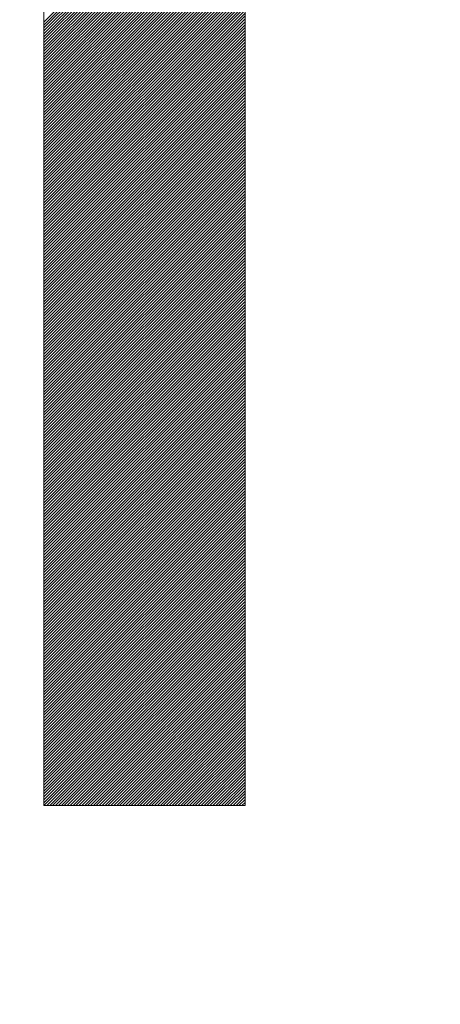
# Model space of a CAD drawing. Units: millimetres. Extents: x 0 to 538, y -1 to 297.
# Drawn here: x 236 to 240, y 32 to 41 of the extents above; entities that cross this region are included whole.
import ezdxf

# ---------------------------------------------------------------- set-up
doc = ezdxf.new("R2010")
doc.units = ezdxf.units.MM
doc.layers.add('201', color=7, linetype='Continuous', true_color=0xffffff)
doc.layers.add('210', color=7, linetype='Continuous', true_color=0xffffff)
doc.styles.add('iso-1', font='isocp.shx')
doc.dimstyles.get("Standard").update_dxf_attribs({"dimtxt": 0.18, "dimasz": 0.18, "dimexe": 0.18, "dimexo": 0.0625, "dimgap": 0.09, "dimtad": 0, "dimtih": 1, "dimtoh": 1, "dimdec": 4, "dimzin": 0, "dimdsep": 46, "dimtxsty": 'Standard', "dimcen": 0.09, "dimadec": 0, "dimazin": 0, "dimtfac": 1, "dimtdec": 4, "dimtofl": 0, "dimtmove": 0, "dimatfit": 3, "dimfxl": 1, "dimtolj": 1, "dimtzin": 0, "dimarcsym": 0})

# ---------------------------------------------------------------- blocks, each defined once
blk = doc.blocks.new('HATCH1')
at = {"color": 132, "lineweight": 13}
for p, q in [((236.403004, 41.264943), (236.712662, 41.574601)), ((236.403004, 41.236659), (236.740946, 41.574601)), ((236.403004, 41.208375), (236.76923, 41.574601)), ((236.403004, 41.18009), (236.797514, 41.574601)), ((236.403004, 41.151806), (236.825799, 41.574601)), ((236.403004, 41.123522), (236.854083, 41.574601)), ((236.403004, 41.095238), (236.882367, 41.574601)), ((236.403004, 41.066953), (236.910652, 41.574601)), ((236.403004, 41.038669), (236.938936, 41.574601)), ((236.403004, 41.010385), (236.96722, 41.574601)), ((236.403004, 40.982101), (236.995504, 41.574601)), ((236.403004, 40.953816), (237.023789, 41.574601)), ((236.403004, 40.925532), (237.052073, 41.574601)), ((236.403004, 40.897248), (237.080357, 41.574601)), ((236.403004, 40.868963), (237.108641, 41.574601)), ((236.403004, 40.840679), (237.136926, 41.574601)), ((236.403004, 40.812395), (237.16521, 41.574601)), ((236.403004, 40.784111), (237.193494, 41.574601)), ((236.403004, 40.755826), (237.221779, 41.574601)), ((236.403004, 40.727542), (237.250063, 41.574601)), ((236.403004, 40.699258), (237.278347, 41.574601)), ((236.403004, 40.670974), (237.306631, 41.574601)), ((236.403004, 40.642689), (237.334916, 41.574601)), ((236.403004, 40.614405), (237.3632, 41.574601)), ((236.403004, 40.586121), (237.391484, 41.574601)), ((236.403004, 40.557836), (237.419768, 41.574601)), ((236.403004, 40.529552), (237.448053, 41.574601)), ((236.403004, 40.501268), (237.476337, 41.574601)), ((236.403004, 40.472984), (237.504621, 41.574601)), ((236.403004, 40.444699), (237.532906, 41.574601)), ((236.403004, 40.416415), (237.56119, 41.574601)), ((236.403004, 40.388131), (237.589474, 41.574601)), ((236.403004, 40.359847), (237.617758, 41.574601)), ((236.403004, 40.331562), (237.646043, 41.574601)), ((236.403004, 40.303278), (237.674327, 41.574601)), ((236.403004, 40.274994), (237.702611, 41.574601)), ((236.403004, 40.246709), (237.730895, 41.574601)), ((236.403004, 40.218425), (237.75918, 41.574601)), ((236.403004, 40.190141), (237.787464, 41.574601)), ((236.403004, 40.161857), (237.815748, 41.574601)), ((236.403004, 40.133572), (237.844033, 41.574601)), ((236.403004, 40.105288), (237.872317, 41.574601)), ((236.403004, 40.077004), (237.900601, 41.574601)), ((236.403004, 40.04872), (237.928885, 41.574601)), ((236.403004, 40.020435), (237.95717, 41.574601)), ((236.403004, 39.992151), (237.985454, 41.574601)), ((236.403004, 39.963867), (238.013738, 41.574601)), ((236.403004, 39.935582), (238.042022, 41.574601)), ((236.403004, 39.907298), (238.070307, 41.574601)), ((236.403004, 39.879014), (238.098591, 41.574601)), ((236.403004, 39.85073), (238.126875, 41.574601)), ((236.403004, 39.822445), (238.15516, 41.574601)), ((236.403004, 39.794161), (238.183444, 41.574601)), ((236.403004, 39.765877), (238.211728, 41.574601)), ((236.403004, 39.737593), (238.240012, 41.574601)), ((236.403004, 39.709308), (238.268297, 41.574601)), ((236.403004, 39.681024), (238.296581, 41.574601)), ((236.403004, 39.65274), (238.324865, 41.574601)), ((236.403004, 39.624455), (238.353149, 41.574601)), ((236.403004, 39.596171), (238.357559, 41.550726)), ((236.403004, 39.567887), (238.357559, 41.522442)), ((236.403004, 39.539603), (238.357559, 41.494158)), ((236.403004, 39.511318), (238.357559, 41.465874)), ((236.403004, 39.483034), (238.357559, 41.437589)), ((236.403004, 39.45475), (238.357559, 41.409305)), ((236.403004, 39.426466), (238.357559, 41.381021)), ((236.403004, 39.398181), (238.357559, 41.352736)), ((236.403004, 39.369897), (238.357559, 41.324452)), ((236.403004, 39.341613), (238.357559, 41.296168)), ((236.403004, 39.313329), (238.357559, 41.267884)), ((236.403004, 39.285044), (238.357559, 41.239599)), ((236.403004, 39.25676), (238.357559, 41.211315)), ((236.403004, 39.228476), (238.357559, 41.183031)), ((236.403004, 39.200191), (238.357559, 41.154747)), ((236.403004, 39.171907), (238.357559, 41.126462)), ((236.403004, 39.143623), (238.357559, 41.098178)), ((236.403004, 39.115339), (238.357559, 41.069894)), ((236.403004, 39.087054), (238.357559, 41.041609)), ((236.403004, 39.05877), (238.357559, 41.013325)), ((236.403004, 39.030486), (238.357559, 40.985041)), ((236.403004, 39.002202), (238.357559, 40.956757)), ((236.403004, 38.973917), (238.357559, 40.928472)), ((236.403004, 38.945633), (238.357559, 40.900188)), ((236.403004, 38.917349), (238.357559, 40.871904)), ((236.403004, 38.889064), (238.357559, 40.84362)), ((236.403004, 38.86078), (238.357559, 40.815335)), ((236.403004, 38.832496), (238.357559, 40.787051)), ((236.403004, 38.804212), (238.357559, 40.758767)), ((236.403004, 38.775927), (238.357559, 40.730482)), ((236.403004, 38.747643), (238.357559, 40.702198)), ((236.403004, 38.719359), (238.357559, 40.673914)), ((236.403004, 38.691075), (238.357559, 40.64563)), ((236.403004, 38.66279), (238.357559, 40.617345)), ((236.403004, 38.634506), (238.357559, 40.589061)), ((236.403004, 38.606222), (238.357559, 40.560777)), ((236.403004, 38.577937), (238.357559, 40.532493)), ((236.403004, 38.549653), (238.357559, 40.504208)), ((236.403004, 38.521369), (238.357559, 40.475924)), ((236.403004, 38.493085), (238.357559, 40.44764)), ((236.403004, 38.4648), (238.357559, 40.419355)), ((236.403004, 38.436516), (238.357559, 40.391071)), ((236.403004, 38.408232), (238.357559, 40.362787)), ((236.403004, 38.379948), (238.357559, 40.334503)), ((236.403004, 38.351663), (238.357559, 40.306218)), ((236.403004, 38.323379), (238.357559, 40.277934)), ((236.403004, 38.295095), (238.357559, 40.24965)), ((236.403004, 38.26681), (238.357559, 40.221366)), ((236.403004, 38.238526), (238.357559, 40.193081)), ((236.403004, 38.210242), (238.357559, 40.164797)), ((236.403004, 38.181958), (238.357559, 40.136513)), ((236.403004, 38.153673), (238.357559, 40.108228)), ((236.403004, 38.125389), (238.357559, 40.079944)), ((236.403004, 38.097105), (238.357559, 40.05166)), ((236.403004, 38.068821), (238.357559, 40.023376)), ((236.403004, 38.040536), (238.357559, 39.995091)), ((236.403004, 38.012252), (238.357559, 39.966807)), ((236.403004, 37.983968), (238.357559, 39.938523)), ((236.403004, 37.955683), (238.357559, 39.910239)), ((236.403004, 37.927399), (238.357559, 39.881954)), ((236.403004, 37.899115), (238.357559, 39.85367)), ((236.403004, 37.870831), (238.357559, 39.825386)), ((236.403004, 37.842546), (238.357559, 39.797102)), ((236.403004, 37.814262), (238.357559, 39.768817)), ((236.403004, 37.785978), (238.357559, 39.740533)), ((236.403004, 37.757694), (238.357559, 39.712249)), ((236.403004, 37.729409), (238.357559, 39.683964)), ((236.403004, 37.701125), (238.357559, 39.65568)), ((236.403004, 37.672841), (238.357559, 39.627396)), ((236.403004, 37.644556), (238.357559, 39.599112)), ((236.403004, 37.616272), (238.357559, 39.570827)), ((236.403004, 37.587988), (238.357559, 39.542543)), ((236.403004, 37.559704), (238.357559, 39.514259)), ((236.403004, 37.531419), (238.357559, 39.485975)), ((236.403004, 37.503135), (238.357559, 39.45769)), ((236.403004, 37.474851), (238.357559, 39.429406)), ((236.403004, 37.446567), (238.357559, 39.401122)), ((236.403004, 37.418282), (238.357559, 39.372837)), ((236.403004, 37.389998), (238.357559, 39.344553)), ((236.403004, 37.361714), (238.357559, 39.316269)), ((236.403004, 37.33343), (238.357559, 39.287985)), ((236.403004, 37.305145), (238.357559, 39.2597)), ((236.403004, 37.276861), (238.357559, 39.231416)), ((236.403004, 37.248577), (238.357559, 39.203132)), ((236.403004, 37.220292), (238.357559, 39.174848)), ((236.403004, 37.192008), (238.357559, 39.146563)), ((236.403004, 37.163724), (238.357559, 39.118279)), ((236.403004, 37.13544), (238.357559, 39.089995)), ((236.403004, 37.107155), (238.357559, 39.06171)), ((236.403004, 37.078871), (238.357559, 39.033426)), ((236.403004, 37.050587), (238.357559, 39.005142)), ((236.403004, 37.022303), (238.357559, 38.976858)), ((236.403004, 36.994018), (238.357559, 38.948573)), ((236.403004, 36.965734), (238.357559, 38.920289)), ((236.403004, 36.93745), (238.357559, 38.892005)), ((236.403004, 36.909165), (238.357559, 38.863721)), ((236.403004, 36.880881), (238.357559, 38.835436)), ((236.403004, 36.852597), (238.357559, 38.807152)), ((236.403004, 36.824313), (238.357559, 38.778868)), ((236.403004, 36.796028), (238.357559, 38.750583)), ((236.403004, 36.767744), (238.357559, 38.722299)), ((236.403004, 36.73946), (238.357559, 38.694015)), ((236.403004, 36.711176), (238.357559, 38.665731)), ((236.403004, 36.682891), (238.357559, 38.637446)), ((236.403004, 36.654607), (238.357559, 38.609162)), ((236.403004, 36.626323), (238.357559, 38.580878)), ((236.403004, 36.598038), (238.357559, 38.552594)), ((236.403004, 36.569754), (238.357559, 38.524309)), ((236.403004, 36.54147), (238.357559, 38.496025)), ((236.403004, 36.513186), (238.357559, 38.467741)), ((236.403004, 36.484901), (238.357559, 38.439456)), ((236.403004, 36.456617), (238.357559, 38.411172)), ((236.403004, 36.428333), (238.357559, 38.382888)), ((236.403004, 36.400049), (238.357559, 38.354604)), ((236.403004, 36.371764), (238.357559, 38.326319)), ((236.403004, 36.34348), (238.357559, 38.298035)), ((236.403004, 36.315196), (238.357559, 38.269751)), ((236.403004, 36.286911), (238.357559, 38.241467)), ((236.403004, 36.258627), (238.357559, 38.213182)), ((236.403004, 36.230343), (238.357559, 38.184898)), ((236.403004, 36.202059), (238.357559, 38.156614)), ((236.403004, 36.173774), (238.357559, 38.12833)), ((236.403004, 36.14549), (238.357559, 38.100045)), ((236.403004, 36.117206), (238.357559, 38.071761)), ((236.403004, 36.088922), (238.357559, 38.043477)), ((236.403004, 36.060637), (238.357559, 38.015192)), ((236.403004, 36.032353), (238.357559, 37.986908)), ((236.403004, 36.004069), (238.357559, 37.958624)), ((236.403004, 35.975784), (238.357559, 37.93034)), ((236.403004, 35.9475), (238.357559, 37.902055)), ((236.403004, 35.919216), (238.357559, 37.873771)), ((236.403004, 35.890932), (238.357559, 37.845487)), ((236.403004, 35.862647), (238.357559, 37.817203)), ((236.403004, 35.834363), (238.357559, 37.788918)), ((236.403004, 35.806079), (238.357559, 37.760634)), ((236.403004, 35.777795), (238.357559, 37.73235)), ((236.403004, 35.74951), (238.357559, 37.704065)), ((236.403004, 35.721226), (238.357559, 37.675781)), ((236.403004, 35.692942), (238.357559, 37.647497)), ((236.403004, 35.664658), (238.357559, 37.619213)), ((236.403004, 35.636373), (238.357559, 37.590928)), ((236.403004, 35.608089), (238.357559, 37.562644)), ((236.403004, 35.579805), (238.357559, 37.53436)), ((236.403004, 35.55152), (238.357559, 37.506076)), ((236.403004, 35.523236), (238.357559, 37.477791)), ((236.403004, 35.494952), (238.357559, 37.449507)), ((236.403004, 35.466668), (238.357559, 37.421223)), ((236.403004, 35.438383), (238.357559, 37.392938)), ((236.403004, 35.410099), (238.357559, 37.364654)), ((236.403004, 35.381815), (238.357559, 37.33637)), ((236.403004, 35.353531), (238.357559, 37.308086)), ((236.403004, 35.325246), (238.357559, 37.279801)), ((236.403004, 35.296962), (238.357559, 37.251517)), ((236.403004, 35.268678), (238.357559, 37.223233)), ((236.403004, 35.240393), (238.357559, 37.194949)), ((236.403004, 35.212109), (238.357559, 37.166664)), ((236.403004, 35.183825), (238.357559, 37.13838)), ((236.403004, 35.155541), (238.357559, 37.110096)), ((236.403004, 35.127256), (238.357559, 37.081811)), ((236.403004, 35.098972), (238.357559, 37.053527)), ((236.403004, 35.070688), (238.357559, 37.025243)), ((236.403004, 35.042404), (238.357559, 36.996959)), ((236.403004, 35.014119), (238.357559, 36.968674)), ((236.403004, 34.985835), (238.357559, 36.94039)), ((236.403004, 34.957551), (238.357559, 36.912106)), ((236.403004, 34.929266), (238.357559, 36.883822)), ((236.403004, 34.900982), (238.357559, 36.855537)), ((236.403004, 34.872698), (238.357559, 36.827253)), ((236.403004, 34.844414), (238.357559, 36.798969)), ((236.403004, 34.816129), (238.357559, 36.770684)), ((236.403004, 34.787845), (238.357559, 36.7424)), ((236.403004, 34.759561), (238.357559, 36.714116)), ((236.403004, 34.731277), (238.357559, 36.685832)), ((236.403004, 34.702992), (238.357559, 36.657547)), ((236.403004, 34.674708), (238.357559, 36.629263)), ((236.403004, 34.646424), (238.357559, 36.600979)), ((236.403004, 34.618139), (238.357559, 36.572695)), ((236.403004, 34.589855), (238.357559, 36.54441)), ((236.403004, 34.561571), (238.357559, 36.516126)), ((236.403004, 34.533287), (238.357559, 36.487842)), ((236.403004, 34.505002), (238.357559, 36.459558)), ((236.403004, 34.476718), (238.357559, 36.431273)), ((236.403004, 34.448434), (238.357559, 36.402989)), ((236.403004, 34.42015), (238.357559, 36.374705)), ((236.403004, 34.391865), (238.357559, 36.34642)), ((236.403004, 34.363581), (238.357559, 36.318136)), ((236.403004, 34.335297), (238.357559, 36.289852)), ((236.403004, 34.307012), (238.357559, 36.261568)), ((236.403004, 34.278728), (238.357559, 36.233283)), ((236.403004, 34.250444), (238.357559, 36.204999)), ((236.403004, 34.22216), (238.357559, 36.176715)), ((236.403004, 34.193875), (238.357559, 36.148431)), ((236.403004, 34.165591), (238.357559, 36.120146)), ((236.403004, 34.137307), (238.357559, 36.091862)), ((236.403004, 34.109023), (238.357559, 36.063578)), ((236.403004, 34.080738), (238.357559, 36.035293)), ((236.403004, 34.052454), (238.357559, 36.007009)), ((236.403004, 34.02417), (238.357559, 35.978725)), ((236.403004, 33.995886), (238.357559, 35.950441)), ((236.403004, 33.967601), (238.357559, 35.922156)), ((236.403004, 33.939317), (238.357559, 35.893872)), ((236.403004, 33.911033), (238.357559, 35.865588)), ((236.403004, 33.882748), (238.357559, 35.837304)), ((236.403004, 33.854464), (238.357559, 35.809019)), ((236.403004, 33.82618), (238.357559, 35.780735)), ((236.403004, 33.797896), (238.357559, 35.752451)), ((236.403004, 33.769611), (238.357559, 35.724166)), ((236.403004, 33.741327), (238.357559, 35.695882)), ((236.403004, 33.713043), (238.357559, 35.667598)), ((236.403004, 33.684759), (238.357559, 35.639314)), ((236.403004, 33.656474), (238.357559, 35.611029)), ((236.431238, 33.656424), (238.357559, 35.582745)), ((236.459522, 33.656424), (238.357559, 35.554461)), ((236.487806, 33.656424), (238.357559, 35.526177)), ((236.516091, 33.656424), (238.357559, 35.497892)), ((236.544375, 33.656424), (238.357559, 35.469608)), ((236.572659, 33.656424), (238.357559, 35.441324)), ((236.600943, 33.656424), (238.357559, 35.413039)), ((236.629228, 33.656424), (238.357559, 35.384755)), ((236.657512, 33.656424), (238.357559, 35.356471)), ((236.685796, 33.656424), (238.357559, 35.328187)), ((236.71408, 33.656424), (238.357559, 35.299902)), ((236.742365, 33.656424), (238.357559, 35.271618)), ((236.770649, 33.656424), (238.357559, 35.243334)), ((236.798933, 33.656424), (238.357559, 35.21505)), ((236.827218, 33.656424), (238.357559, 35.186765)), ((236.855502, 33.656424), (238.357559, 35.158481)), ((236.883786, 33.656424), (238.357559, 35.130197)), ((236.91207, 33.656424), (238.357559, 35.101912)), ((236.940355, 33.656424), (238.357559, 35.073628)), ((236.968639, 33.656424), (238.357559, 35.045344)), ((236.996923, 33.656424), (238.357559, 35.01706)), ((237.025207, 33.656424), (238.357559, 34.988775)), ((237.053492, 33.656424), (238.357559, 34.960491)), ((237.081776, 33.656424), (238.357559, 34.932207)), ((237.11006, 33.656424), (238.357559, 34.903923)), ((237.138345, 33.656424), (238.357559, 34.875638)), ((237.166629, 33.656424), (238.357559, 34.847354)), ((237.194913, 33.656424), (238.357559, 34.81907)), ((237.223197, 33.656424), (238.357559, 34.790785)), ((237.251482, 33.656424), (238.357559, 34.762501)), ((237.279766, 33.656424), (238.357559, 34.734217)), ((237.30805, 33.656424), (238.357559, 34.705933)), ((237.336334, 33.656424), (238.357559, 34.677648)), ((237.364619, 33.656424), (238.357559, 34.649364)), ((237.392903, 33.656424), (238.357559, 34.62108)), ((237.421187, 33.656424), (238.357559, 34.592796)), ((237.449472, 33.656424), (238.357559, 34.564511)), ((237.477756, 33.656424), (238.357559, 34.536227)), ((237.50604, 33.656424), (238.357559, 34.507943)), ((237.534324, 33.656424), (238.357559, 34.479659)), ((237.562609, 33.656424), (238.357559, 34.451374)), ((237.590893, 33.656424), (238.357559, 34.42309)), ((237.619177, 33.656424), (238.357559, 34.394806)), ((237.647461, 33.656424), (238.357559, 34.366521)), ((237.675746, 33.656424), (238.357559, 34.338237)), ((237.70403, 33.656424), (238.357559, 34.309953)), ((237.732314, 33.656424), (238.357559, 34.281669)), ((237.760599, 33.656424), (238.357559, 34.253384)), ((237.788883, 33.656424), (238.357559, 34.2251)), ((237.817167, 33.656424), (238.357559, 34.196816)), ((237.845451, 33.656424), (238.357559, 34.168532)), ((237.873736, 33.656424), (238.357559, 34.140247)), ((237.90202, 33.656424), (238.357559, 34.111963)), ((237.930304, 33.656424), (238.357559, 34.083679)), ((237.958588, 33.656424), (238.357559, 34.055394)), ((237.986873, 33.656424), (238.357559, 34.02711)), ((238.015157, 33.656424), (238.357559, 33.998826)), ((238.043441, 33.656424), (238.357559, 33.970542)), ((238.071726, 33.656424), (238.357559, 33.942257)), ((238.10001, 33.656424), (238.357559, 33.913973)), ((238.128294, 33.656424), (238.357559, 33.885689)), ((238.156578, 33.656424), (238.357559, 33.857405)), ((238.184863, 33.656424), (238.357559, 33.82912)), ((238.213147, 33.656424), (238.357559, 33.800836)), ((238.241431, 33.656424), (238.357559, 33.772552)), ((238.269715, 33.656424), (238.357559, 33.744267)), ((238.298, 33.656424), (238.357559, 33.715983)), ((238.326284, 33.656424), (238.357559, 33.687699))]:
    blk.add_line(p, q, dxfattribs=at)
blk = doc.blocks.new('HATCH7')
at = {"color": 132, "lineweight": 13}
for p, q in [((236.403004, 41.236659), (236.740946, 41.574601)), ((236.403004, 41.123522), (236.854083, 41.574601)), ((236.403004, 41.010385), (236.96722, 41.574601)), ((236.403004, 40.897248), (237.080357, 41.574601)), ((236.403004, 40.784111), (237.193494, 41.574601)), ((236.403004, 40.670974), (237.306631, 41.574601)), ((236.403004, 40.557836), (237.419768, 41.574601)), ((236.403004, 40.444699), (237.532906, 41.574601)), ((236.403004, 40.331562), (237.646043, 41.574601)), ((236.403004, 40.218425), (237.75918, 41.574601)), ((236.403004, 40.105288), (237.872317, 41.574601)), ((236.403004, 39.992151), (237.985454, 41.574601)), ((236.403004, 39.879014), (238.098591, 41.574601)), ((236.403004, 39.765877), (238.211728, 41.574601)), ((236.403004, 39.65274), (238.324865, 41.574601)), ((236.403004, 39.539603), (238.357559, 41.494158)), ((236.403004, 39.426466), (238.357559, 41.381021)), ((236.403004, 39.313329), (238.357559, 41.267884)), ((236.403004, 39.200191), (238.357559, 41.154747)), ((236.403004, 39.087054), (238.357559, 41.041609)), ((236.403004, 38.973917), (238.357559, 40.928472)), ((236.403004, 38.86078), (238.357559, 40.815335)), ((236.403004, 38.747643), (238.357559, 40.702198)), ((236.403004, 38.634506), (238.357559, 40.589061)), ((236.403004, 38.521369), (238.357559, 40.475924)), ((236.403004, 38.408232), (238.357559, 40.362787)), ((236.403004, 38.295095), (238.357559, 40.24965)), ((236.403004, 38.181958), (238.357559, 40.136513)), ((236.403004, 38.068821), (238.357559, 40.023376)), ((236.403004, 37.955683), (238.357559, 39.910239)), ((236.403004, 37.842546), (238.357559, 39.797102)), ((236.403004, 37.729409), (238.357559, 39.683964)), ((236.403004, 37.616272), (238.357559, 39.570827)), ((236.403004, 37.503135), (238.357559, 39.45769)), ((236.403004, 37.389998), (238.357559, 39.344553)), ((236.403004, 37.276861), (238.357559, 39.231416)), ((236.403004, 37.163724), (238.357559, 39.118279)), ((236.403004, 37.050587), (238.357559, 39.005142)), ((236.403004, 36.93745), (238.357559, 38.892005)), ((236.403004, 36.824313), (238.357559, 38.778868)), ((236.403004, 36.711176), (238.357559, 38.665731)), ((236.403004, 36.598038), (238.357559, 38.552594)), ((236.403004, 36.484901), (238.357559, 38.439456)), ((236.403004, 36.371764), (238.357559, 38.326319)), ((236.403004, 36.258627), (238.357559, 38.213182)), ((236.403004, 36.14549), (238.357559, 38.100045)), ((236.403004, 36.032353), (238.357559, 37.986908)), ((236.403004, 35.919216), (238.357559, 37.873771)), ((236.403004, 35.806079), (238.357559, 37.760634)), ((236.403004, 35.692942), (238.357559, 37.647497)), ((236.403004, 35.579805), (238.357559, 37.53436)), ((236.403004, 35.466668), (238.357559, 37.421223)), ((236.403004, 35.353531), (238.357559, 37.308086)), ((236.403004, 35.240393), (238.357559, 37.194949)), ((236.403004, 35.127256), (238.357559, 37.081811)), ((236.403004, 35.014119), (238.357559, 36.968674)), ((236.403004, 34.900982), (238.357559, 36.855537)), ((236.403004, 34.787845), (238.357559, 36.7424)), ((236.403004, 34.674708), (238.357559, 36.629263)), ((236.403004, 34.561571), (238.357559, 36.516126)), ((236.403004, 34.448434), (238.357559, 36.402989)), ((236.403004, 34.335297), (238.357559, 36.289852)), ((236.403004, 34.22216), (238.357559, 36.176715)), ((236.403004, 34.109023), (238.357559, 36.063578)), ((236.403004, 33.995886), (238.357559, 35.950441)), ((236.403004, 33.882748), (238.357559, 35.837304)), ((236.403004, 33.769611), (238.357559, 35.724166)), ((236.403004, 33.656474), (238.357559, 35.611029)), ((236.516091, 33.656424), (238.357559, 35.497892)), ((236.629228, 33.656424), (238.357559, 35.384755)), ((236.742365, 33.656424), (238.357559, 35.271618)), ((236.855502, 33.656424), (238.357559, 35.158481)), ((236.968639, 33.656424), (238.357559, 35.045344)), ((237.081776, 33.656424), (238.357559, 34.932207)), ((237.194913, 33.656424), (238.357559, 34.81907)), ((237.30805, 33.656424), (238.357559, 34.705933)), ((237.421187, 33.656424), (238.357559, 34.592796)), ((237.534324, 33.656424), (238.357559, 34.479659)), ((237.647461, 33.656424), (238.357559, 34.366521)), ((237.760599, 33.656424), (238.357559, 34.253384)), ((237.873736, 33.656424), (238.357559, 34.140247)), ((237.986873, 33.656424), (238.357559, 34.02711)), ((238.10001, 33.656424), (238.357559, 33.913973)), ((238.213147, 33.656424), (238.357559, 33.800836)), ((238.326284, 33.656424), (238.357559, 33.687699))]:
    blk.add_line(p, q, dxfattribs=at)
blk = doc.blocks.new('_U18')
at = {"layer": '210', "color": 2, "linetype": 'Continuous', "lineweight": 13, "insert": (304.814442, 146.571779), "char_height": 3.5, "attachment_point": 7, "rotation": 90, "line_spacing_factor": 0.963855, "style": 'iso-1'}
blk.add_mtext('\\W0.5651;59', dxfattribs=at)
blk = doc.blocks.new('_U21')
at = {"layer": '210', "color": 2, "linetype": 'Continuous', "lineweight": 13, "insert": (318.314442, 166.571779), "char_height": 3.5, "attachment_point": 7, "rotation": 90, "line_spacing_factor": 0.963855, "style": 'iso-1'}
blk.add_mtext('\\W0.5498;86', dxfattribs=at)
blk = doc.blocks.new('_U23')
at = {"layer": '210', "color": 3, "linetype": 'Continuous', "lineweight": 13, "insert": (367.314442, 175.690118), "char_height": 3.5, "attachment_point": 7, "rotation": 90, "line_spacing_factor": 0.963855, "style": 'iso-1'}
blk.add_mtext('\\W0.7078; Pinolenmitte', dxfattribs=at)
at = {"layer": '210', "color": 2, "linetype": 'Continuous', "lineweight": 13, "insert": (367.314442, 168.981171), "char_height": 3.5, "attachment_point": 7, "rotation": 90, "line_spacing_factor": 0.963855, "style": 'iso-1'}
blk.add_mtext('\\W0.5488;184', dxfattribs=at)

msp = doc.modelspace()

# ---------------------------------------------------------------- linework, layer by layer
at = {"layer": '201', "color": 132, "linetype": 'Continuous', "lineweight": 13}
for p, q in [((236.403, 33.6564), (236.403, 41.5746)), ((238.3576, 41.5746), (238.3576, 33.6564)), ((238.3576, 33.6564), (236.403, 33.6564))]:
    msp.add_line(p, q, dxfattribs=at)

# ---------------------------------------------------------------- block references
for name in ['HATCH1', 'HATCH7']:
    msp.add_blockref(name, (0, 0), dxfattribs=at)

# ---------------------------------------------------------------- dimensions: what is measured, and where the dimension line sits
at = {"layer": '210', "color": 2, "linetype": 'Continuous', "lineweight": 13}
for feature_location, offset, text, picture, middle in [((367.7, 165.8706), (-367.7, -165.8706), ' \\C2;184 \\C3;\\H3.50;\\Fisocp.shx; Pinolenmitte\\Fisocp.shx;\\H3.50;\\C2;', '_U23', (364.2, 184.5829)), ((318.7, 158.2222), (-318.7, -158.2222), '\\C2;86', '_U21', (315.2, 168.1247)), ((305.2, 144.6206), (-305.2, -144.6206), '\\C2;59', '_U18', (301.7, 148.1247))]:
    dim = msp.add_ordinate_dim(feature_location=feature_location, offset=offset, dtype=1, origin=(275.7, 84.6206), text=text, dimstyle='Standard', override={"dimtxt": 3.5, "dimasz": 2.5, "dimexe": 2, "dimexo": 0, "dimgap": 1.75, "dimtad": 1, "dimtih": 1, "dimdec": 2, "dimlfac": 1, "dimzin": 8, "dimdsep": 44, "dimlunit": 2, "dimpost": '', "dimtxsty": 'iso-1', "dimsah": 1, "dimse1": 0, "dimse2": 0, "dimsd1": 0, "dimsd2": 0, "dimclrd": 3, "dimclre": 3, "dimclrt": 2, "dimtol": 0, "dimtm": -0.1, "dimtfac": 1, "dimtdec": 2, "dimtofl": 1, "dimtmove": 0, "dimtzin": 8, "dimlwd": 13, "dimlwe": 13}, dxfattribs=at)
    dim.commit()
    dim.dimension.update_dxf_attribs({"geometry": picture, "text_midpoint": middle, "text_rotation": 90})

doc.saveas('drawing.dxf')
